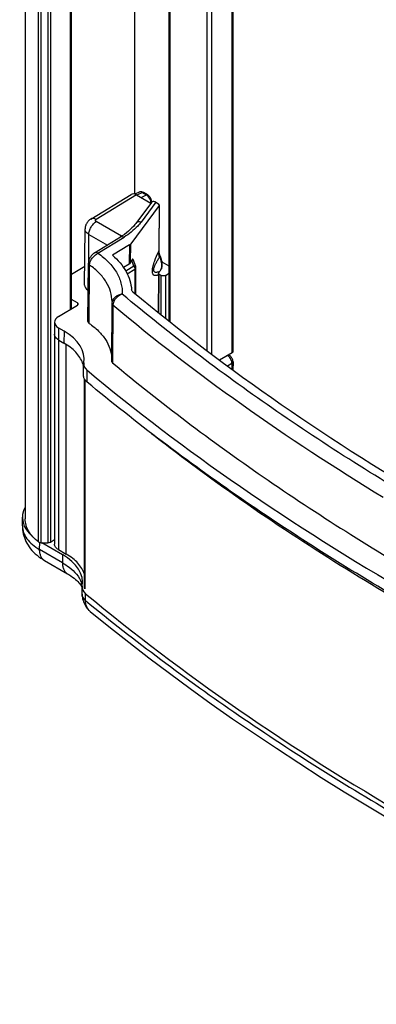
# Model space of a CAD drawing. Units: millimetres. Extents: x -8 to 8, y -25.3 to 27.9.
# Drawn here: x -8 to -2.6, y -24.5 to -9.5 of the extents above; entities that cross this region are included whole.
import ezdxf

# ---------------------------------------------------------------- set-up
doc = ezdxf.new("R2010")
doc.units = ezdxf.units.MM
doc.header["$LTSCALE"] = 16.335
doc.layers.get('0').update_dxf_attribs({"linetype": 'CONTINUOUS'})
doc.layers.add('ASSI', color=7, linetype='CONTINUOUS')
doc.layers.add('IMPORT_IGES', color=7, linetype='CONTINUOUS')

msp = doc.modelspace()

# ---------------------------------------------------------------- linework, layer by layer
at = {"color": 250, "linetype": 'CONTINUOUS'}
for p, q in [((-7.737, -17.446), (-7.737, 25.827)), ((-7.7, -17.458), (-7.7, 25.815)), ((-7.597, 25.763), (-7.597, -17.461)), ((-7.558, 25.741), (-7.558, -17.452)), ((-7.253, -13.903), (-7.253, 3.878)), ((-5.733, -14.097), (-5.733, 2.113)), ((-5.167, -14.535), (-5.167, 1.673)), ((-5.096, -14.589), (-5.096, 1.619)), ((-4.785, -14.561), (-4.785, 1.388)), ((-5.874, -13.386), (-5.874, -13.984)), ((-5.803, -13.386), (-5.803, -14.04)), ((-7.437, -14.366), (-7.437, -17.562)), ((-7.317, -17.631), (-7.317, -14.436)), ((-7.032, -14.974), (-7.032, -18.161))]:
    msp.add_line(p, q, dxfattribs=at)
at = {"color": 7, "linetype": 'CONTINUOUS'}
for p, q in [((-6.277, 2.559), (-6.277, -12.147)), ((-5.747, -13.246), (-5.854, -13.185)), ((-5.874, -13.386), (-5.906, -13.367)), ((-5.803, -13.386), (-5.747, -13.353)), ((-4.981, -14.674), (-4.785, -14.561)), ((-7.7, -17.458), (-7.597, -17.461)), ((-7.495, -17.416), (-7.558, -17.452)), ((-7.437, -17.562), (-7.317, -17.631))]:
    msp.add_line(p, q, dxfattribs=at)
msp.add_arc((-7.427, -14.28), 0.068, 180.0785, 192.8873, dxfattribs=at)
msp.add_open_spline([(-5.803, -13.386), (-5.814, -13.392), (-5.839, -13.396), (-5.864, -13.392), (-5.874, -13.386)], degree=3, dxfattribs=at)
for points, knots in [([(-4.785, -14.561), (-4.781, -14.559), (-4.774, -14.553), (-4.77, -14.545), (-4.77, -14.541)], [0, 0, 0, 0, 0.550778, 1, 1, 1, 1]), ([(-6.017, -15.792), (-5.715, -16.028), (-4.452, -16.978), (-3.118, -17.835), (-2.081, -18.434)], [0, 0, 0, 0, 0.242575, 1, 1, 1, 1]), ([(-7.737, -17.446), (-7.769, -17.422), (-7.825, -17.372), (-7.891, -17.286), (-7.932, -17.193), (-7.942, -17.128), (-7.942, -17.096)], [0, 0, 0, 0, 0.281526, 0.538057, 0.774645, 1, 1, 1, 1]), ([(-7.737, -17.446), (-7.735, -17.448), (-7.724, -17.455), (-7.711, -17.457), (-7.7, -17.458)], [0, 0, 0, 0, 0.222515, 1, 1, 1, 1]), ([(-7.558, -17.452), (-7.561, -17.454), (-7.573, -17.459), (-7.586, -17.461), (-7.597, -17.461)], [0, 0, 0, 0, 0.228919, 1, 1, 1, 1]), ([(-7.437, -17.562), (-7.453, -17.552), (-7.476, -17.535), (-7.493, -17.504), (-7.495, -17.488), (-7.495, -17.48)], [0, 0, 0, 0, 0.547667, 0.781559, 1, 1, 1, 1]), ([(-7.04, -17.936), (-7.06, -17.875), (-7.116, -17.787), (-7.219, -17.693), (-7.283, -17.651), (-7.317, -17.631)], [0, 0, 0, 0, 0.456869, 0.716939, 1, 1, 1, 1]), ([(-7.032, -18.161), (-7.033, -18.16), (-7.038, -18.156), (-7.041, -18.149), (-7.041, -18.145)], [0, 0, 0, 0, 0.281083, 1, 1, 1, 1])]:
    msp.add_open_spline(points, degree=3, knots=knots, dxfattribs=at)
at = {"layer": 'ASSI', "color": 7, "linetype": 'CONTINUOUS'}
for p, q in [((-7.942, 26.045), (-7.942, -17.096)), ((-7.238, -13.894), (-7.238, 3.866)), ((-5.747, -14.085), (-5.747, 2.124)), ((-4.77, -14.541), (-4.77, 1.377)), ((-5.747, -13.246), (-5.854, -13.185)), ((-5.874, -13.386), (-5.906, -13.367)), ((-5.803, -13.386), (-5.747, -13.353)), ((-7.495, -14.28), (-7.495, -17.48)), ((-7.041, -14.959), (-7.041, -18.145)), ((-7.437, -17.562), (-7.317, -17.631))]:
    msp.add_line(p, q, dxfattribs=at)
at = {"layer": 'ASSI', "color": 250, "linetype": 'CONTINUOUS'}
for p, q in [((-5.874, -13.386), (-5.874, -13.984)), ((-5.803, -13.386), (-5.803, -14.04)), ((-7.437, -14.366), (-7.437, -17.562)), ((-7.317, -17.631), (-7.317, -14.436)), ((-7.032, -14.974), (-7.032, -18.161))]:
    msp.add_line(p, q, dxfattribs=at)
at = {"layer": 'ASSI', "color": 7, "linetype": 'CONTINUOUS'}
msp.add_arc((-7.427, -14.28), 0.068, 180.0785, 192.8873, dxfattribs=at)
msp.add_open_spline([(-5.803, -13.386), (-5.814, -13.392), (-5.839, -13.396), (-5.864, -13.392), (-5.874, -13.386)], degree=3, dxfattribs=at)
for points, knots in [([(-6.017, -15.792), (-5.715, -16.028), (-4.452, -16.978), (-3.118, -17.835), (-2.081, -18.434)], [0, 0, 0, 0, 0.242575, 1, 1, 1, 1]), ([(-7.437, -17.562), (-7.453, -17.552), (-7.476, -17.535), (-7.493, -17.504), (-7.495, -17.488), (-7.495, -17.48)], [0, 0, 0, 0, 0.547667, 0.781559, 1, 1, 1, 1]), ([(-7.04, -17.936), (-7.06, -17.875), (-7.116, -17.787), (-7.219, -17.693), (-7.283, -17.651), (-7.317, -17.631)], [0, 0, 0, 0, 0.456869, 0.716939, 1, 1, 1, 1]), ([(-7.032, -18.161), (-7.033, -18.16), (-7.038, -18.156), (-7.041, -18.149), (-7.041, -18.145)], [0, 0, 0, 0, 0.281083, 1, 1, 1, 1])]:
    msp.add_open_spline(points, degree=3, knots=knots, dxfattribs=at)
at = {"layer": 'IMPORT_IGES', "color": 7, "linetype": 'CONTINUOUS'}
for p, q in [((-6.203, -12.117), (-6.273, -12.148)), ((-6.076, -12.159), (-6.139, -12.123)), ((-6.942, -12.527), (-6.328, -12.152)), ((-6.018, -12.275), (-6.254, -12.593)), ((-6.246, -12.159), (-6.027, -12.286)), ((-6.014, -12.265), (-6.014, -12.257)), ((-6.014, -12.268), (-6.014, -12.265)), ((-6.014, -12.268), (-6.014, -12.27)), ((-5.953, -12.271), (-5.911, -12.296)), ((-5.902, -12.322), (-6.334, -12.903)), ((-5.899, -12.312), (-5.904, -13.012)), ((-7.036, -13.533), (-7.03, -12.678)), ((-6.884, -13.043), (-6.487, -12.798)), ((-6.354, -12.921), (-6.61, -13.078)), ((-6.985, -14.087), (-6.979, -13.2)), ((-6.336, -13.19), (-6.318, -13.156)), ((-6.258, -13.248), (-6.296, -13.142)), ((-7.238, -13.367), (-7.034, -13.247)), ((-6.967, -14.117), (-6.961, -13.229)), ((-6.446, -13.262), (-6.356, -13.21)), ((-6.257, -13.671), (-6.254, -13.268)), ((-5.891, -13.322), (-5.891, -13.322)), ((-5.906, -13.366), (-5.91, -13.955)), ((-7.144, -13.805), (-7.238, -13.751)), ((-7.432, -14.01), (-7.144, -13.838)), ((-6.62, -13.814), (-6.626, -14.69)), ((-6.62, -13.806), (-6.62, -13.812)), ((-7.494, -14.098), (-7.495, -14.28)), ((-7.35, -14.234), (-7.429, -14.188)), ((-7.43, -14.37), (-7.351, -14.416)), ((-7.053, -14.911), (-7.051, -14.732)), ((-4.774, -14.704), (-4.775, -14.827)), ((-7.985, -17.203), (-7.985, -17.07)), ((-7.373, -17.64), (-7.688, -17.458)), ((-7.647, -17.729), (-7.299, -17.93)), ((-7.083, -18.125), (-7.078, -18.136)), ((-7.078, -18.136), (-7.074, -18.145)), ((-7.075, -18.24), (-7.074, -18.136)), ((-7.075, -18.24), (-7.075, -18.245)), ((-7.075, -18.245), (-7.075, -18.249)), ((-7.075, -18.245), (-7.075, -18.245)), ((-6.95, -18.505), (-6.951, -18.504))]:
    msp.add_line(p, q, dxfattribs=at)
at = {"layer": 'IMPORT_IGES', "color": 250, "linetype": 'CONTINUOUS'}
for p, q in [((-6.156, -12.124), (-6.243, -12.161)), ((-6.156, -12.124), (-6.093, -12.16)), ((-6.246, -12.159), (-6.86, -12.533)), ((-5.953, -12.271), (-6.176, -12.572)), ((-6.174, -12.201), (-6.093, -12.16)), ((-6.025, -12.283), (-6.028, -12.285)), ((-5.902, -12.322), (-5.907, -13.021)), ((-6.473, -12.789), (-6.86, -12.566)), ((-6.974, -13.162), (-6.972, -12.76)), ((-6.972, -12.76), (-6.69, -12.923)), ((-6.833, -13.048), (-6.436, -12.802)), ((-6.354, -12.921), (-6.356, -13.21)), ((-6.336, -13.19), (-6.334, -12.903)), ((-6.286, -13.246), (-6.318, -13.156)), ((-6.286, -13.246), (-6.41, -13.319)), ((-6.388, -13.361), (-6.271, -13.292)), ((-6.271, -13.292), (-6.273, -13.658)), ((-5.909, -13.375), (-5.913, -13.952)), ((-7.144, -13.805), (-7.145, -13.838)), ((-6.606, -13.84), (-6.612, -14.717)), ((-7.43, -14.37), (-7.429, -14.188)), ((-7.35, -14.234), (-7.351, -14.416)), ((-6.999, -15.01), (-6.998, -14.831)), ((-4.791, -14.728), (-4.857, -14.767)), ((-4.791, -14.728), (-4.791, -14.815)), ((-7.722, -17.562), (-7.721, -17.454)), ((-7.374, -17.763), (-7.722, -17.562)), ((-7.373, -17.64), (-7.374, -17.763)), ((-7.022, -18.339), (-7.021, -18.235))]:
    msp.add_line(p, q, dxfattribs=at)
at = {"layer": 'IMPORT_IGES', "color": 7, "linetype": 'CONTINUOUS'}
for points in [[(-6.139, -12.123), (-6.145, -12.12), (-6.152, -12.117), (-6.158, -12.115), (-6.165, -12.113), (-6.171, -12.112), (-6.177, -12.112), (-6.183, -12.112), (-6.189, -12.113), (-6.195, -12.114), (-6.201, -12.116), (-6.203, -12.117)], [(-6.014, -12.257), (-6.016, -12.248), (-6.018, -12.239), (-6.02, -12.23), (-6.024, -12.222), (-6.027, -12.213), (-6.032, -12.205), (-6.037, -12.197), (-6.042, -12.19), (-6.048, -12.182), (-6.054, -12.176), (-6.061, -12.17), (-6.068, -12.165), (-6.075, -12.16), (-6.076, -12.159)], [(-6.942, -12.527), (-6.951, -12.533), (-6.962, -12.54), (-6.972, -12.549), (-6.981, -12.558), (-6.989, -12.567), (-6.997, -12.577), (-7.004, -12.588), (-7.01, -12.599), (-7.016, -12.61), (-7.02, -12.622), (-7.024, -12.633), (-7.027, -12.645), (-7.029, -12.657), (-7.03, -12.669), (-7.03, -12.678)], [(-6.254, -12.593), (-6.269, -12.612), (-6.291, -12.638), (-6.315, -12.663), (-6.341, -12.688), (-6.369, -12.713), (-6.399, -12.737), (-6.43, -12.76), (-6.463, -12.783), (-6.487, -12.798)], [(-6.884, -13.043), (-6.891, -13.048), (-6.9, -13.054), (-6.91, -13.062), (-6.919, -13.07), (-6.927, -13.078), (-6.935, -13.087), (-6.942, -13.097), (-6.949, -13.106), (-6.955, -13.116), (-6.961, -13.127), (-6.966, -13.137), (-6.97, -13.148), (-6.974, -13.159), (-6.976, -13.17), (-6.978, -13.181), (-6.979, -13.192), (-6.979, -13.199)], [(-5.881, -13.098), (-5.886, -13.087), (-5.891, -13.075), (-5.894, -13.064), (-5.897, -13.054), (-5.9, -13.045), (-5.902, -13.036), (-5.903, -13.027), (-5.903, -13.019), (-5.904, -13.012)], [(-5.906, -13.366), (-5.906, -13.364), (-5.906, -13.357), (-5.905, -13.351), (-5.903, -13.345), (-5.902, -13.34), (-5.9, -13.335), (-5.898, -13.331), (-5.896, -13.328), (-5.893, -13.324), (-5.891, -13.322)], [(-6.619, -13.784), (-6.619, -13.788), (-6.62, -13.797)], [(-4.774, -14.704), (-4.774, -14.696), (-4.775, -14.688), (-4.777, -14.679), (-4.779, -14.67), (-4.782, -14.661), (-4.786, -14.653), (-4.791, -14.645), (-4.796, -14.637), (-4.801, -14.629), (-4.807, -14.622), (-4.814, -14.616), (-4.82, -14.61), (-4.828, -14.605), (-4.835, -14.6), (-4.843, -14.596), (-4.845, -14.596)], [(-7.985, -17.203), (-7.985, -17.232), (-7.982, -17.262), (-7.978, -17.291), (-7.972, -17.321), (-7.964, -17.351), (-7.955, -17.38), (-7.944, -17.409), (-7.931, -17.438), (-7.916, -17.467), (-7.899, -17.494), (-7.881, -17.522), (-7.861, -17.549), (-7.839, -17.575), (-7.815, -17.601), (-7.789, -17.625), (-7.762, -17.649), (-7.733, -17.672), (-7.702, -17.695), (-7.669, -17.716), (-7.647, -17.729)], [(-7.299, -17.93), (-7.277, -17.943), (-7.247, -17.962), (-7.22, -17.981), (-7.196, -17.999), (-7.175, -18.017), (-7.155, -18.034), (-7.138, -18.051), (-7.123, -18.068), (-7.11, -18.083), (-7.099, -18.098), (-7.09, -18.112), (-7.083, -18.125)], [(-7.075, -18.249), (-7.074, -18.271), (-7.071, -18.294), (-7.067, -18.316), (-7.061, -18.338), (-7.054, -18.36), (-7.045, -18.381), (-7.035, -18.401), (-7.024, -18.421), (-7.011, -18.44), (-6.997, -18.458), (-6.982, -18.475), (-6.966, -18.491), (-6.951, -18.504)], [(-6.95, -18.505), (-6.665, -18.736), (-6.363, -18.974), (-6.056, -19.211), (-5.744, -19.446), (-5.427, -19.679), (-5.106, -19.91), (-4.78, -20.139), (-4.449, -20.365), (-4.113, -20.59), (-3.773, -20.812), (-3.429, -21.033), (-3.079, -21.251), (-2.726, -21.467), (-2.368, -21.681), (-2.017, -21.886)]]:
    msp.add_lwpolyline(points, dxfattribs=at)
at = {"layer": 'IMPORT_IGES', "color": 250, "linetype": 'CONTINUOUS'}
for centre, radius, start, end in [((-6.189, -12.15), 0.0355, 110.8696, 113.3409), ((-6.149, -12.282), 0.124, 6.1617, 9.8224), ((-6.027, -12.268), 0.0131, 349.1168, 359.3796), ((-5.756, -13.031), 0.151, 176.2976, 179.2455), ((-5.999, -13.087), 0.26, 290.7565, 293.3748), ((-5.951, -13.268), 0.0802, 313.4225, 317.8739), ((-5.909, -13.303), 0.0262, 299.6229, 313.3888), ((-5.999, -13.195), 0.201, 294.2428, 296.425), ((-5.834, -13.367), 0.0757, 167.7383, 172.2731), ((-6.519, -13.812), 0.101, 174.1042, 175.8029), ((-6.521, -13.812), 0.0996, 175.8051, 176.4117), ((-6.593, -13.813), 0.0273, 179.48, 183.5445), ((-7.705, -17.202), 0.28, 179.6107, 180.9642), ((-7.402, -18.176), 0.333, 10.6, 18.2786), ((-7.387, -18.173), 0.318, 9.4488, 10.5378), ((-6.976, -18.24), 0.0988, 179.6476, 182.1682), ((-6.974, -18.24), 0.102, 182.2377, 193.6643)]:
    msp.add_arc(centre, radius, start, end, dxfattribs=at)
at = {"layer": 'IMPORT_IGES', "color": 7, "linetype": 'CONTINUOUS'}
for centre, radius, start, end in [((-6.314, -13.268), 0.06, 359.6118, 19.7757), ((-7.424, -14.846), 0.379, 17.0195, 19.2591), ((-7.416, -14.844), 0.37, 14.7026, 17.019), ((-7.405, -14.841), 0.359, 9.9207, 14.7122)]:
    msp.add_arc(centre, radius, start, end, dxfattribs=at)
for centre, major_axis, ratio, start_param, end_param in [((-6.247, -12.291), (-0.079, 0.139), 0.581671, 5.501842, 6.300838), ((-5.939, -12.313), (0.04, 0.0009), 0.592293, -0.43292, 0.771357), ((-6.425, -12.88), (0.1, 0.002), 0.592293, -0.790712, -0.43292), ((-6.427, -13.101), (-0.075, 0.107), 0.617128, -3.198934, -2.841142), ((-6.326, -13.234), (0.0263, 0.0974), 0.196556, -0.274639, 0.696532), ((-6.836, -13.534), (0.2, 0), 0.577891, 3.137221, 3.891877), ((28.352, 1.221), (42.251, 0.993), 0.592293, 3.736859, 4.08904), ((-7.173, -13.822), (0.04, 0), 0.577891, 5.514766, 7.068109), ((-7.274, -14.098), (0.22, 0), 0.577891, 8.656358, 10.209701), ((-8.085, -14.66), (1.04, 0.001), 0.577891, 6.187325, 7.068109), ((-6.751, -14.733), (0.3, 0), 0.577891, 9.328918, 10.030606), ((28.339, -0.653), (43.001, 0.034), 0.577891, -2.535764, -2.177574), ((-7.085, -17.074), (0.9, -0.003), 0.575369, 9.117324, 10.025372), ((-8.108, -18.061), (1.04, -0.003), 0.575369, 6.18953, 7.070313), ((-6.774, -18.137), (0.3, -0.001), 0.575369, 9.331123, 10.032811), ((28.315, -4.208), (43, -0.129), 0.575369, 3.749626, 4.107816)]:
    msp.add_ellipse(centre, major_axis=major_axis, ratio=ratio, start_param=start_param, end_param=end_param, dxfattribs=at)
at = {"layer": 'IMPORT_IGES', "color": 250, "linetype": 'CONTINUOUS'}
for points, knots in [([(-6.156, -12.124), (-6.163, -12.119), (-6.178, -12.113), (-6.195, -12.114), (-6.201, -12.116)], [0, 0, 0, 0, 0.543167, 1, 1, 1, 1]), ([(-6.156, -12.124), (-6.155, -12.123), (-6.149, -12.121), (-6.143, -12.121), (-6.139, -12.123)], [0, 0, 0, 0, 0.288782, 1, 1, 1, 1]), ([(-6.076, -12.159), (-6.077, -12.159), (-6.083, -12.157), (-6.089, -12.158), (-6.093, -12.16)], [0, 0, 0, 0, 0.22599, 1, 1, 1, 1]), ([(-6.069, -12.179), (-6.071, -12.177), (-6.078, -12.17), (-6.087, -12.164), (-6.093, -12.16)], [0, 0, 0, 0, 0.262232, 1, 1, 1, 1]), ([(-6.026, -12.261), (-6.028, -12.253), (-6.036, -12.223), (-6.052, -12.195), (-6.069, -12.179)], [0, 0, 0, 0, 0.245217, 1, 1, 1, 1]), ([(-6.972, -12.76), (-6.972, -12.742), (-6.965, -12.703), (-6.941, -12.649), (-6.905, -12.601), (-6.876, -12.575), (-6.86, -12.566)], [0, 0, 0, 0, 0.237412, 0.499885, 0.76242, 1, 1, 1, 1]), ([(-6.86, -12.533), (-6.874, -12.526), (-6.901, -12.515), (-6.931, -12.52), (-6.942, -12.527)], [0, 0, 0, 0, 0.550979, 1, 1, 1, 1]), ([(-6.86, -12.566), (-6.863, -12.564), (-6.869, -12.56), (-6.873, -12.55), (-6.869, -12.54), (-6.863, -12.535), (-6.86, -12.533)], [0, 0, 0, 0, 0.275082, 0.50088, 0.726091, 1, 1, 1, 1]), ([(-6.176, -12.572), (-6.192, -12.593), (-6.267, -12.683), (-6.36, -12.755), (-6.436, -12.802)], [0, 0, 0, 0, 0.231102, 1, 1, 1, 1]), ([(-6.176, -12.572), (-6.191, -12.568), (-6.22, -12.566), (-6.247, -12.582), (-6.254, -12.593)], [0, 0, 0, 0, 0.538171, 1, 1, 1, 1]), ([(-6.972, -12.76), (-6.988, -12.751), (-7.011, -12.733), (-7.028, -12.702), (-7.03, -12.686), (-7.03, -12.678)], [0, 0, 0, 0, 0.548402, 0.782011, 1, 1, 1, 1]), ([(-6.487, -12.798), (-6.48, -12.794), (-6.462, -12.791), (-6.445, -12.798), (-6.436, -12.802)], [0, 0, 0, 0, 0.445722, 1, 1, 1, 1]), ([(-6.961, -13.229), (-6.961, -13.211), (-6.953, -13.173), (-6.923, -13.123), (-6.882, -13.08), (-6.85, -13.056), (-6.833, -13.048)], [0, 0, 0, 0, 0.232783, 0.489816, 0.754318, 1, 1, 1, 1]), ([(-6.833, -13.048), (-6.842, -13.043), (-6.858, -13.036), (-6.877, -13.039), (-6.884, -13.043)], [0, 0, 0, 0, 0.554216, 1, 1, 1, 1]), ([(-6.833, -13.048), (-6.775, -13.088), (-6.67, -13.176), (-6.549, -13.33), (-6.475, -13.497), (-6.461, -13.615), (-6.463, -13.671)], [0, 0, 0, 0, 0.282047, 0.538231, 0.774224, 1, 1, 1, 1]), ([(-6.004, -13.32), (-6.003, -13.294), (-5.993, -13.24), (-5.962, -13.14), (-5.93, -13.067), (-5.907, -13.021)], [0, 0, 0, 0, 0.25024, 0.512889, 1, 1, 1, 1]), ([(-5.904, -13.012), (-5.904, -13.014), (-5.905, -13.018), (-5.907, -13.02), (-5.907, -13.021)], [0, 0, 0, 0, 0.731898, 1, 1, 1, 1]), ([(-5.894, -13.109), (-5.9, -13.089), (-5.906, -13.062), (-5.907, -13.035), (-5.907, -13.029)], [0, 0, 0, 0, 0.754522, 1, 1, 1, 1]), ([(-6.961, -13.229), (-6.966, -13.226), (-6.975, -13.217), (-6.979, -13.205), (-6.979, -13.2)], [0, 0, 0, 0, 0.544398, 1, 1, 1, 1]), ([(-5.983, -13.303), (-5.983, -13.294), (-5.98, -13.276), (-5.968, -13.241), (-5.949, -13.199), (-5.922, -13.152), (-5.904, -13.123), (-5.894, -13.109)], [0, 0, 0, 0, 0.122567, 0.255616, 0.51586, 0.763034, 1, 1, 1, 1]), ([(-5.894, -13.109), (-5.892, -13.107), (-5.889, -13.105), (-5.884, -13.102), (-5.882, -13.1), (-5.881, -13.099), (-5.881, -13.098)], [0, 0, 0, 0, 0.405257, 0.71432, 0.91239, 1, 1, 1, 1]), ([(-5.894, -13.109), (-5.889, -13.119), (-5.873, -13.16), (-5.863, -13.203), (-5.864, -13.236)], [0, 0, 0, 0, 0.267023, 1, 1, 1, 1]), ([(-6.619, -13.784), (-6.619, -13.733), (-6.634, -13.628), (-6.703, -13.479), (-6.814, -13.343), (-6.908, -13.265), (-6.961, -13.229)], [0, 0, 0, 0, 0.225555, 0.461791, 0.718225, 1, 1, 1, 1]), ([(-6.258, -13.248), (-6.259, -13.245), (-6.271, -13.243), (-6.28, -13.244), (-6.286, -13.246)], [0, 0, 0, 0, 0.323185, 1, 1, 1, 1]), ([(-6.286, -13.246), (-6.284, -13.249), (-6.276, -13.264), (-6.271, -13.28), (-6.271, -13.292)], [0, 0, 0, 0, 0.266213, 1, 1, 1, 1]), ([(-6.271, -13.292), (-6.266, -13.289), (-6.258, -13.283), (-6.254, -13.273), (-6.254, -13.268)], [0, 0, 0, 0, 0.549926, 1, 1, 1, 1]), ([(-6.004, -13.32), (-6.002, -13.319), (-5.996, -13.312), (-5.989, -13.307), (-5.983, -13.303)], [0, 0, 0, 0, 0.231076, 1, 1, 1, 1]), ([(-5.916, -13.379), (-5.926, -13.383), (-5.944, -13.389), (-5.968, -13.39), (-5.985, -13.381), (-5.996, -13.368), (-6.003, -13.347), (-6.004, -13.33), (-6.004, -13.32)], [0, 0, 0, 0, 0.223954, 0.420926, 0.519879, 0.635324, 0.78975, 1, 1, 1, 1]), ([(-5.907, -13.331), (-5.915, -13.334), (-5.93, -13.338), (-5.953, -13.342), (-5.979, -13.333), (-5.983, -13.313), (-5.983, -13.303)], [0, 0, 0, 0, 0.252462, 0.481676, 0.695213, 1, 1, 1, 1]), ([(-5.908, -13.351), (-5.908, -13.35), (-5.907, -13.346), (-5.906, -13.342), (-5.904, -13.34)], [0, 0, 0, 0, 0.263856, 1, 1, 1, 1]), ([(-5.904, -13.34), (-5.904, -13.338), (-5.902, -13.334), (-5.899, -13.329), (-5.896, -13.326)], [0, 0, 0, 0, 0.269312, 1, 1, 1, 1]), ([(-5.878, -13.303), (-5.879, -13.304), (-5.883, -13.311), (-5.888, -13.317), (-5.892, -13.322)], [0, 0, 0, 0, 0.257546, 1, 1, 1, 1]), ([(-5.864, -13.236), (-5.864, -13.242), (-5.865, -13.265), (-5.871, -13.288), (-5.878, -13.303)], [0, 0, 0, 0, 0.273545, 1, 1, 1, 1]), ([(-5.909, -13.375), (-5.91, -13.374), (-5.91, -13.367), (-5.91, -13.361), (-5.909, -13.357)], [0, 0, 0, 0, 0.26815, 1, 1, 1, 1]), ([(-5.909, -13.375), (-5.909, -13.375), (-5.907, -13.372), (-5.906, -13.369), (-5.906, -13.366)], [0, 0, 0, 0, 0.268115, 1, 1, 1, 1]), ([(-6.463, -13.671), (-6.482, -13.673), (-6.519, -13.682), (-6.569, -13.711), (-6.606, -13.751), (-6.618, -13.785), (-6.62, -13.802)], [0, 0, 0, 0, 0.263837, 0.523308, 0.769704, 1, 1, 1, 1]), ([(-6.463, -13.671), (-6.5, -13.683), (-6.568, -13.727), (-6.606, -13.802), (-6.606, -13.84)], [0, 0, 0, 0, 0.514174, 1, 1, 1, 1]), ([(-1.648, -17.008), (-2.513, -16.508), (-4.169, -15.465), (-5.73, -14.284), (-6.463, -13.671)], [0, 0, 0, 0, 0.51153, 1, 1, 1, 1]), ([(-6.62, -13.814), (-6.62, -13.816), (-6.619, -13.822), (-6.617, -13.827), (-6.614, -13.831)], [0, 0, 0, 0, 0.240079, 1, 1, 1, 1]), ([(-6.606, -13.84), (-6.61, -13.836), (-6.617, -13.829), (-6.62, -13.818), (-6.62, -13.814)], [0, 0, 0, 0, 0.532774, 1, 1, 1, 1]), ([(-4.791, -14.728), (-4.79, -14.706), (-4.804, -14.663), (-4.831, -14.626), (-4.849, -14.612)], [0, 0, 0, 0, 0.490555, 1, 1, 1, 1]), ([(-4.774, -14.704), (-4.774, -14.709), (-4.778, -14.719), (-4.786, -14.725), (-4.791, -14.728)], [0, 0, 0, 0, 0.450193, 1, 1, 1, 1]), ([(-7.985, -17.207), (-7.985, -17.239), (-7.971, -17.308), (-7.916, -17.404), (-7.831, -17.491), (-7.761, -17.539), (-7.722, -17.562)], [0, 0, 0, 0, 0.214201, 0.446491, 0.70715, 1, 1, 1, 1]), ([(-7.647, -17.729), (-7.659, -17.722), (-7.682, -17.703), (-7.705, -17.664), (-7.719, -17.616), (-7.722, -17.58), (-7.722, -17.562)], [0, 0, 0, 0, 0.21735, 0.450333, 0.709786, 1, 1, 1, 1]), ([(-7.374, -17.763), (-7.374, -17.781), (-7.371, -17.817), (-7.357, -17.865), (-7.334, -17.904), (-7.311, -17.923), (-7.299, -17.93)], [0, 0, 0, 0, 0.290217, 0.549669, 0.78265, 1, 1, 1, 1]), ([(-7.374, -17.763), (-7.338, -17.784), (-7.22, -17.861), (-7.117, -17.975), (-7.085, -18.071)], [0, 0, 0, 0, 0.289603, 1, 1, 1, 1]), ([(-7.022, -18.339), (-7.037, -18.327), (-7.064, -18.3), (-7.075, -18.262), (-7.075, -18.245)], [0, 0, 0, 0, 0.537891, 1, 1, 1, 1]), ([(-7.022, -18.339), (-7.028, -18.334), (-7.05, -18.313), (-7.067, -18.285), (-7.072, -18.264)], [0, 0, 0, 0, 0.276254, 1, 1, 1, 1]), ([(-7.022, -18.339), (-6.27, -18.955), (-4.669, -20.148), (-2.977, -21.207), (-2.091, -21.719)], [0, 0, 0, 0, 0.487136, 1, 1, 1, 1]), ([(-6.951, -18.504), (-6.974, -18.485), (-7.011, -18.434), (-7.022, -18.371), (-7.022, -18.339)], [0, 0, 0, 0, 0.47779, 1, 1, 1, 1])]:
    msp.add_open_spline(points, degree=3, knots=knots, dxfattribs=at)
for points in [[(-6.025, -12.283), (-6.024, -12.278), (-6.025, -12.273), (-6.025, -12.268)], [(-6.614, -13.831), (-6.612, -13.834), (-6.609, -13.837), (-6.606, -13.84)], [(-4.849, -14.612), (-4.852, -14.61), (-4.856, -14.607), (-4.86, -14.605)]]:
    msp.add_open_spline(points, degree=3, dxfattribs=at)
at = {"layer": 'IMPORT_IGES', "color": 7, "linetype": 'CONTINUOUS'}
for points, knots in [([(-5.953, -12.271), (-5.959, -12.268), (-5.971, -12.262), (-5.989, -12.259), (-6.007, -12.263), (-6.015, -12.271), (-6.018, -12.275)], [0, 0, 0, 0, 0.292746, 0.547777, 0.775264, 1, 1, 1, 1]), ([(-6.61, -13.078), (-6.529, -13.15), (-6.424, -13.272), (-6.342, -13.46), (-6.324, -13.556), (-6.32, -13.603)], [0, 0, 0, 0, 0.52793, 0.768471, 1, 1, 1, 1]), ([(-5.891, -13.322), (-5.878, -13.31), (-5.858, -13.278), (-5.849, -13.221), (-5.857, -13.159), (-5.872, -13.118), (-5.881, -13.098)], [0, 0, 0, 0, 0.221902, 0.459158, 0.71972, 1, 1, 1, 1]), ([(-6.302, -13.634), (-6.305, -13.632), (-6.314, -13.623), (-6.319, -13.612), (-6.32, -13.603)], [0, 0, 0, 0, 0.278349, 1, 1, 1, 1]), ([(-2.484, -16.771), (-3.219, -16.324), (-4.632, -15.399), (-5.972, -14.37), (-6.606, -13.84)], [0, 0, 0, 0, 0.510068, 1, 1, 1, 1]), ([(-6.985, -14.087), (-6.985, -14.092), (-6.981, -14.105), (-6.972, -14.113), (-6.967, -14.117)], [0, 0, 0, 0, 0.456753, 1, 1, 1, 1]), ([(-6.967, -14.117), (-6.916, -14.151), (-6.825, -14.225), (-6.716, -14.354), (-6.646, -14.494), (-6.627, -14.593), (-6.626, -14.641)], [0, 0, 0, 0, 0.283809, 0.541411, 0.777292, 1, 1, 1, 1]), ([(-7.43, -14.37), (-7.449, -14.36), (-7.473, -14.34), (-7.492, -14.306), (-7.495, -14.289), (-7.495, -14.28)], [0, 0, 0, 0, 0.548865, 0.782364, 1, 1, 1, 1]), ([(-7.067, -14.721), (-7.088, -14.66), (-7.169, -14.539), (-7.285, -14.454), (-7.351, -14.416)], [0, 0, 0, 0, 0.458005, 1, 1, 1, 1]), ([(-6.626, -14.69), (-6.626, -14.695), (-6.623, -14.705), (-6.616, -14.713), (-6.612, -14.717)], [0, 0, 0, 0, 0.464807, 1, 1, 1, 1]), ([(-6.612, -14.717), (-5.874, -15.33), (-4.301, -16.514), (-2.635, -17.561), (-1.764, -18.064)], [0, 0, 0, 0, 0.488033, 1, 1, 1, 1]), ([(-6.999, -15.01), (-7.004, -15.006), (-7.021, -14.99), (-7.036, -14.971), (-7.043, -14.955)], [0, 0, 0, 0, 0.269958, 1, 1, 1, 1]), ([(-2.069, -18.413), (-2.956, -17.902), (-4.65, -16.837), (-6.249, -15.633), (-6.999, -15.01)], [0, 0, 0, 0, 0.51219, 1, 1, 1, 1])]:
    msp.add_open_spline(points, degree=3, knots=knots, dxfattribs=at)
for points in [[(-7.05, -14.935), (-7.052, -14.927), (-7.053, -14.919), (-7.053, -14.911)], [(-7.043, -14.955), (-7.046, -14.949), (-7.048, -14.942), (-7.05, -14.935)]]:
    msp.add_open_spline(points, degree=3, dxfattribs=at)

doc.saveas('drawing.dxf')
